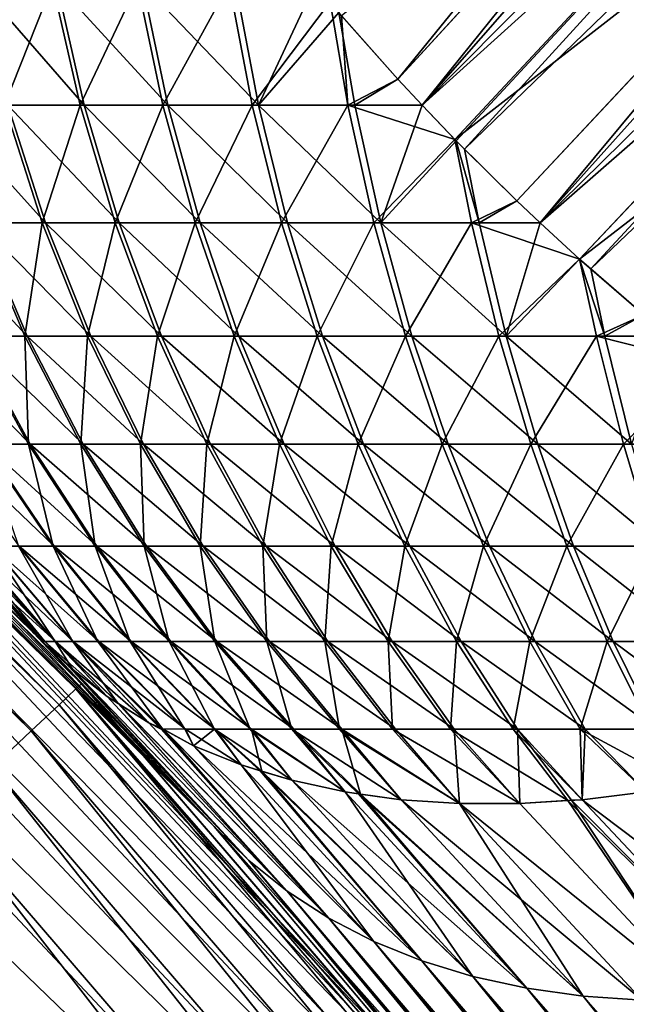
# Model space of a CAD drawing. Extents: x -35 to 35, y -65 to 0.
# Drawn here: x 4.7 to 4.9, y -54.1 to -53.8 of the extents above; entities that cross this region are included whole.
import ezdxf

# ---------------------------------------------------------------- set-up
doc = ezdxf.new("R2010")
doc.units = 0
doc.layers.add('L1', color=7, linetype='CONTINUOUS')

msp = doc.modelspace()

# ---------------------------------------------------------------- linework, layer by layer
at = {"layer": 'L1', "color": 7}
for points in [[(5.161614, -53.41631, -4.319652), (4.847398, -53.80321, -4.682363), (4.827753, -53.78097, -4.686534)], [(5.161614, -53.41631, -4.319652), (5.181388, -53.43956, -4.315441), (4.847398, -53.80321, -4.682363)], [(5.181388, -53.43956, -4.315441), (4.855551, -53.81182, -4.681286), (4.847398, -53.80321, -4.682363)], [(5.181388, -53.43956, -4.315441), (5.20217, -53.46214, -4.312695), (4.855551, -53.81182, -4.681286)], [(5.20217, -53.46214, -4.312695), (4.866864, -53.82378, -4.679791), (4.855551, -53.81182, -4.681286)], [(5.20217, -53.46214, -4.312695), (4.86963, -53.82651, -4.67962), (4.866864, -53.82378, -4.679791)], [(5.223879, -53.48396, -4.311423), (4.86963, -53.82651, -4.67962), (5.20217, -53.46214, -4.312695)], [(5.223879, -53.48396, -4.311423), (4.887051, -53.84376, -4.678545), (4.86963, -53.82651, -4.67962)], [(4.894869, -53.85102, -4.678576), (4.887051, -53.84376, -4.678545), (5.223879, -53.48396, -4.311423)], [(5.223879, -53.48396, -4.311423), (5.246432, -53.50495, -4.311631), (4.894869, -53.85102, -4.678576)], [(5.246432, -53.50495, -4.311631), (4.907893, -53.86311, -4.678628), (4.894869, -53.85102, -4.678576)], [(5.246432, -53.50495, -4.311631), (4.911691, -53.86641, -4.678878), (4.907893, -53.86311, -4.678628)], [(5.269746, -53.52502, -4.313317), (4.911691, -53.86641, -4.678878), (5.246432, -53.50495, -4.311631)], [(5.269746, -53.52502, -4.313317), (4.929325, -53.88174, -4.680042), (4.911691, -53.86641, -4.678878)], [(4.340704, -53.61523, 34.31194), (4.335581, -53.62093, 34.37345), (4.734661, -54.01152, 34.37345)], [(4.740255, -54.00627, 34.31194), (4.54227, -53.80892, 34.25), (4.340704, -53.61523, 34.31194)], [(4.340704, -53.61523, 34.31194), (4.734661, -54.01152, 34.37345), (4.740255, -54.00627, 34.31194)], [(4.335581, -53.62093, 34.37345), (4.327083, -53.6304, 34.43411), (4.725381, -54.02022, 34.43411)], [(4.335581, -53.62093, 34.37345), (4.725381, -54.02022, 34.43411), (4.734661, -54.01152, 34.37345)], [(4.327083, -53.6304, 34.43411), (4.712477, -54.03231, 34.49352), (4.725381, -54.02022, 34.43411)], [(4.828716, -53.78213, 4.686254), (4.847398, -53.80321, 4.682363), (4.971385, -53.66783, 4.552352)], [(4.847398, -53.80321, 4.682363), (4.855551, -53.81182, 4.681286), (4.971385, -53.66783, 4.552352)], [(4.971385, -53.66783, 4.552352), (4.855551, -53.81182, 4.681286), (4.99134, -53.68913, 4.549711)], [(4.855551, -53.81182, 4.681286), (4.866369, -53.82326, 4.679856), (4.99134, -53.68913, 4.549711)], [(4.99134, -53.68913, 4.549711), (4.866369, -53.82326, 4.679856), (5.012088, -53.70979, 4.548454)], [(4.866369, -53.82326, 4.679856), (4.887051, -53.84376, 4.678545), (5.012088, -53.70979, 4.548454)], [(4.887051, -53.84376, 4.678545), (4.894869, -53.85102, 4.678576), (5.012088, -53.70979, 4.548454)], [(5.012088, -53.70979, 4.548454), (4.894869, -53.85102, 4.678576), (5.033559, -53.72975, 4.548584)], [(4.894869, -53.85102, 4.678576), (4.907893, -53.86311, 4.678628), (5.033559, -53.72975, 4.548584)], [(5.033559, -53.72975, 4.548584), (4.907893, -53.86311, 4.678628), (5.055676, -53.74892, 4.550101)], [(5.055676, -53.74892, 4.550101), (4.907893, -53.86311, 4.678628), (4.929325, -53.88174, 4.680042)], [(4.732404, -53.77145, 4.764056), (4.706578, -53.77145, 4.794873), (4.716453, -53.81185, 4.802473)], [(4.707752, -53.77145, -4.793354), (4.733862, -53.77145, -4.762463), (4.743034, -53.81185, -4.770898)], [(4.707752, -53.77145, -4.793354), (4.743034, -53.81185, -4.770898), (4.717596, -53.81185, -4.800993)], [(4.732404, -53.77145, 4.764056), (4.716453, -53.81185, 4.802473), (4.741614, -53.81185, 4.772449)], [(4.760702, -53.77145, 4.735491), (4.732404, -53.77145, 4.764056), (4.741614, -53.81185, 4.772449)], [(4.733862, -53.77145, -4.762463), (4.762463, -53.77145, -4.733862), (4.770898, -53.81185, -4.743034)], [(4.733862, -53.77145, -4.762463), (4.770898, -53.81185, -4.743034), (4.743034, -53.81185, -4.770898)], [(4.760702, -53.77145, 4.735491), (4.741614, -53.81185, 4.772449), (4.769182, -53.81185, 4.744621)], [(4.791274, -53.77145, 4.709375), (4.760702, -53.77145, 4.735491), (4.769182, -53.81185, 4.744621)], [(4.762463, -53.77145, -4.733862), (4.793354, -53.77145, -4.707752), (4.800993, -53.81185, -4.717596)], [(4.762463, -53.77145, -4.733862), (4.800993, -53.81185, -4.717596), (4.770898, -53.81185, -4.743034)], [(4.791274, -53.77145, 4.709375), (4.769182, -53.81185, 4.744621), (4.798966, -53.81185, 4.719178)], [(4.824857, -53.77747, 4.687378), (4.791274, -53.77145, 4.709375), (4.798966, -53.81185, 4.719178)], [(4.793354, -53.77145, -4.707752), (4.819854, -53.77143, -4.688835), (4.800993, -53.81185, -4.717596)], [(4.800993, -53.81185, -4.717596), (4.819854, -53.77143, -4.688835), (4.827753, -53.78097, -4.686534)], [(4.824857, -53.77747, 4.687378), (4.798966, -53.81185, 4.719178), (4.830762, -53.81185, 4.696297)], [(4.830762, -53.81185, 4.696297), (4.828716, -53.78213, 4.686254), (4.824857, -53.77747, 4.687378)], [(4.827753, -53.78097, -4.686534), (4.833109, -53.81185, -4.694762), (4.800993, -53.81185, -4.717596)], [(4.833109, -53.81185, -4.694762), (4.827753, -53.78097, -4.686534), (4.847398, -53.80321, -4.682363)], [(4.830762, -53.81185, 4.696297), (4.847398, -53.80321, 4.682363), (4.828716, -53.78213, 4.686254)], [(4.786313, -54.05214, -5.15449), (4.546479, -53.80462, -34.25), (4.544682, -53.80656, -5.272216)], [(4.928988, -54.21266, -34.25), (4.544687, -53.80645, -34.31194), (4.546479, -53.80462, -34.25)], [(4.786313, -54.05214, -5.15449), (4.928988, -54.21266, -34.25), (4.546479, -53.80462, -34.25)], [(4.855551, -53.81182, 4.681286), (4.847398, -53.80321, 4.682363), (4.830762, -53.81185, 4.696297)], [(4.833109, -53.81185, -4.694762), (4.847398, -53.80321, -4.682363), (4.855551, -53.81182, -4.681286)], [(4.927045, -54.21432, -34.31194), (4.539324, -53.81193, -34.37345), (4.544687, -53.80645, -34.31194)], [(4.54227, -53.80892, 34.25), (4.786313, -54.05214, 5.15449), (4.543041, -53.80813, 5.270854)], [(4.742124, -54.00452, 34.25), (4.786313, -54.05214, 5.15449), (4.54227, -53.80892, 34.25)], [(4.740255, -54.00627, 34.31194), (4.742124, -54.00452, 34.25), (4.54227, -53.80892, 34.25)], [(4.786313, -54.05214, 5.15449), (4.726254, -53.98766, 5.089812), (4.543041, -53.80813, 5.270854)], [(4.726254, -53.98766, 5.089812), (4.715897, -53.97551, 5.066281), (4.543041, -53.80813, 5.270854)], [(4.598531, -53.85615, -5.222037), (4.786313, -54.05214, -5.15449), (4.544682, -53.80656, -5.272216)], [(4.928988, -54.21266, -34.25), (4.927045, -54.21432, -34.31194), (4.544687, -53.80645, -34.31194)], [(4.921231, -54.21932, -34.37345), (4.530427, -53.82102, -34.43411), (4.539324, -53.81193, -34.37345)], [(4.927045, -54.21432, -34.31194), (4.921231, -54.21932, -34.37345), (4.539324, -53.81193, -34.37345)], [(4.694762, -53.81185, -4.833109), (4.717596, -53.81185, -4.800993), (4.730102, -53.85105, -4.810697)], [(4.694762, -53.81185, -4.833109), (4.730102, -53.85105, -4.810697), (4.708035, -53.85105, -4.841733)], [(4.716453, -53.81185, 4.802473), (4.707176, -53.85105, 4.84306), (4.728997, -53.85105, 4.812127)], [(4.741614, -53.81185, 4.772449), (4.716453, -53.81185, 4.802473), (4.728997, -53.85105, 4.812127)], [(4.717596, -53.81185, -4.800993), (4.743034, -53.81185, -4.770898), (4.754685, -53.85105, -4.781613)], [(4.717596, -53.81185, -4.800993), (4.754685, -53.85105, -4.781613), (4.730102, -53.85105, -4.810697)], [(4.741614, -53.81185, 4.772449), (4.728997, -53.85105, 4.812127), (4.753313, -53.85105, 4.783112)], [(4.769182, -53.81185, 4.744621), (4.741614, -53.81185, 4.772449), (4.753313, -53.85105, 4.783112)], [(4.743034, -53.81185, -4.770898), (4.770898, -53.81185, -4.743034), (4.781613, -53.85105, -4.754685)], [(4.743034, -53.81185, -4.770898), (4.781613, -53.85105, -4.754685), (4.754685, -53.85105, -4.781613)], [(4.769182, -53.81185, 4.744621), (4.753313, -53.85105, 4.783112), (4.779954, -53.85105, 4.756218)], [(4.798966, -53.81185, 4.719178), (4.769182, -53.81185, 4.744621), (4.779954, -53.85105, 4.756218)], [(4.770898, -53.81185, -4.743034), (4.800993, -53.81185, -4.717596), (4.810697, -53.85105, -4.730102)], [(4.770898, -53.81185, -4.743034), (4.810697, -53.85105, -4.730102), (4.781613, -53.85105, -4.754685)], [(4.798966, -53.81185, 4.719178), (4.779954, -53.85105, 4.756218), (4.808738, -53.85105, 4.73163)], [(4.830762, -53.81185, 4.696297), (4.798966, -53.81185, 4.719178), (4.808738, -53.85105, 4.73163)], [(4.800993, -53.81185, -4.717596), (4.833109, -53.81185, -4.694762), (4.841733, -53.85105, -4.708035)], [(4.800993, -53.81185, -4.717596), (4.841733, -53.85105, -4.708035), (4.810697, -53.85105, -4.730102)], [(4.830762, -53.81185, 4.696297), (4.808738, -53.85105, 4.73163), (4.839465, -53.85105, 4.709518)], [(4.855551, -53.81182, 4.681286), (4.830762, -53.81185, 4.696297), (4.866369, -53.82326, 4.679856)], [(4.866369, -53.82326, 4.679856), (4.830762, -53.81185, 4.696297), (4.839465, -53.85105, 4.709518)], [(4.833109, -53.81185, -4.694762), (4.855551, -53.81182, -4.681286), (4.841733, -53.85105, -4.708035)], [(4.841733, -53.85105, -4.708035), (4.855551, -53.81182, -4.681286), (4.866864, -53.82378, -4.679791)], [(4.911585, -54.22762, -34.43411), (4.518055, -53.83366, -34.49352), (4.530427, -53.82102, -34.43411)], [(4.921231, -54.21932, -34.37345), (4.911585, -54.22762, -34.43411), (4.530427, -53.82102, -34.43411)], [(4.866369, -53.82326, 4.679856), (4.839465, -53.85105, 4.709518), (4.871923, -53.85105, 4.690035)], [(4.866864, -53.82378, -4.679791), (4.874506, -53.85105, -4.688639), (4.841733, -53.85105, -4.708035)], [(4.871923, -53.85105, 4.690035), (4.887051, -53.84376, 4.678545), (4.866369, -53.82326, 4.679856)], [(4.866864, -53.82378, -4.679791), (4.86963, -53.82651, -4.67962), (4.874506, -53.85105, -4.688639)], [(4.887051, -53.84376, -4.678545), (4.874506, -53.85105, -4.688639), (4.86963, -53.82651, -4.67962)], [(4.898172, -54.23915, -34.49352), (4.502294, -53.84977, -34.55127), (4.518055, -53.83366, -34.49352)], [(4.911585, -54.22762, -34.43411), (4.898172, -54.23915, -34.49352), (4.518055, -53.83366, -34.49352)], [(4.894869, -53.85102, 4.678576), (4.887051, -53.84376, 4.678545), (4.871923, -53.85105, 4.690035)], [(4.894869, -53.85102, -4.678576), (4.874506, -53.85105, -4.688639), (4.887051, -53.84376, -4.678545)], [(4.881085, -54.25384, -34.55127), (4.483252, -53.86923, -34.60696), (4.502294, -53.84977, -34.55127)], [(4.898172, -54.23915, -34.49352), (4.881085, -54.25384, -34.55127), (4.502294, -53.84977, -34.55127)], [(4.688639, -53.85105, -4.874506), (4.708035, -53.85105, -4.841733), (4.724036, -53.88876, -4.852131)], [(4.688639, -53.85105, -4.874506), (4.724036, -53.88876, -4.852131), (4.705453, -53.88876, -4.88353)], [(4.707176, -53.85105, 4.84306), (4.704841, -53.88876, 4.884675), (4.723213, -53.88876, 4.853403)], [(4.728997, -53.85105, 4.812127), (4.707176, -53.85105, 4.84306), (4.723213, -53.88876, 4.853403)], [(4.708035, -53.85105, -4.841733), (4.730102, -53.85105, -4.810697), (4.745178, -53.88876, -4.822395)], [(4.708035, -53.85105, -4.841733), (4.745178, -53.88876, -4.822395), (4.724036, -53.88876, -4.852131)], [(4.728997, -53.85105, 4.812127), (4.723213, -53.88876, 4.853403), (4.744119, -53.88876, 4.823765)], [(4.753313, -53.85105, 4.783112), (4.728997, -53.85105, 4.812127), (4.744119, -53.88876, 4.823765)], [(4.730102, -53.85105, -4.810697), (4.754685, -53.85105, -4.781613), (4.768731, -53.88876, -4.79453)], [(4.730102, -53.85105, -4.810697), (4.768731, -53.88876, -4.79453), (4.745178, -53.88876, -4.822395)], [(4.753313, -53.85105, 4.783112), (4.744119, -53.88876, 4.823765), (4.767416, -53.88876, 4.795967)], [(4.779954, -53.85105, 4.756218), (4.753313, -53.85105, 4.783112), (4.767416, -53.88876, 4.795967)], [(4.754685, -53.85105, -4.781613), (4.781613, -53.85105, -4.754685), (4.79453, -53.88876, -4.768731)], [(4.754685, -53.85105, -4.781613), (4.79453, -53.88876, -4.768731), (4.768731, -53.88876, -4.79453)], [(4.779954, -53.85105, 4.756218), (4.767416, -53.88876, 4.795967), (4.792941, -53.88876, 4.7702)], [(4.808738, -53.85105, 4.73163), (4.779954, -53.85105, 4.756218), (4.792941, -53.88876, 4.7702)], [(4.781613, -53.85105, -4.754685), (4.810697, -53.85105, -4.730102), (4.822395, -53.88876, -4.745178)], [(4.781613, -53.85105, -4.754685), (4.822395, -53.88876, -4.745178), (4.79453, -53.88876, -4.768731)], [(4.808738, -53.85105, 4.73163), (4.792941, -53.88876, 4.7702), (4.820519, -53.88876, 4.746642)], [(4.839465, -53.85105, 4.709518), (4.808738, -53.85105, 4.73163), (4.820519, -53.88876, 4.746642)], [(4.810697, -53.85105, -4.730102), (4.841733, -53.85105, -4.708035), (4.852131, -53.88876, -4.724036)], [(4.810697, -53.85105, -4.730102), (4.852131, -53.88876, -4.724036), (4.822395, -53.88876, -4.745178)], [(4.839465, -53.85105, 4.709518), (4.820519, -53.88876, 4.746642), (4.849958, -53.88876, 4.725458)], [(4.871923, -53.85105, 4.690035), (4.839465, -53.85105, 4.709518), (4.849958, -53.88876, 4.725458)], [(4.841733, -53.85105, -4.708035), (4.874506, -53.85105, -4.688639), (4.88353, -53.88876, -4.705453)], [(4.841733, -53.85105, -4.708035), (4.88353, -53.88876, -4.705453), (4.852131, -53.88876, -4.724036)], [(4.871923, -53.85105, 4.690035), (4.849958, -53.88876, 4.725458), (4.881056, -53.88876, 4.706791)], [(4.894869, -53.85102, 4.678576), (4.871923, -53.85105, 4.690035), (4.907893, -53.86311, 4.678628)], [(4.907893, -53.86311, 4.678628), (4.871923, -53.85105, 4.690035), (4.881056, -53.88876, 4.706791)], [(4.894869, -53.85102, -4.678576), (4.88353, -53.88876, -4.705453), (4.874506, -53.85105, -4.688639)], [(4.907893, -53.86311, -4.678628), (4.88353, -53.88876, -4.705453), (4.894869, -53.85102, -4.678576)], [(4.598531, -53.85615, -5.222037), (4.726254, -53.98766, -5.089812), (4.786313, -54.05214, -5.15449)], [(4.715897, -53.97551, -5.066281), (4.726254, -53.98766, -5.089812), (4.598531, -53.85615, -5.222037)], [(4.907893, -53.86311, 4.678628), (4.881056, -53.88876, 4.706791), (4.913596, -53.88876, 4.690773)], [(4.907893, -53.86311, -4.678628), (4.916371, -53.88876, -4.689559), (4.88353, -53.88876, -4.705453)], [(4.907893, -53.86311, 4.678628), (4.913596, -53.88876, 4.690773), (4.929325, -53.88174, 4.680042)], [(4.907893, -53.86311, -4.678628), (4.911691, -53.86641, -4.678878), (4.916371, -53.88876, -4.689559)], [(4.929325, -53.88174, -4.680042), (4.916371, -53.88876, -4.689559), (4.911691, -53.86641, -4.678878)], [(4.860441, -54.27159, -34.60696), (4.461057, -53.8919, -34.66021), (4.483252, -53.86923, -34.60696)], [(4.881085, -54.25384, -34.55127), (4.860441, -54.27159, -34.60696), (4.483252, -53.86923, -34.60696)], [(4.929325, -53.88174, 4.680042), (4.913596, -53.88876, 4.690773), (4.937922, -53.88874, 4.681115)], [(4.937922, -53.88874, -4.681115), (4.916371, -53.88876, -4.689559), (4.929325, -53.88174, -4.680042)], [(4.689559, -53.88876, -4.916371), (4.705453, -53.88876, -4.88353), (4.725015, -53.92474, -4.894028)], [(4.689559, -53.88876, -4.916371), (4.725015, -53.92474, -4.894028), (4.70993, -53.92474, -4.925198)], [(4.704841, -53.88876, 4.884675), (4.709523, -53.92474, 4.926141), (4.724434, -53.92474, 4.895115)], [(4.723213, -53.88876, 4.853403), (4.704841, -53.88876, 4.884675), (4.724434, -53.92474, 4.895115)], [(4.705453, -53.88876, -4.88353), (4.724036, -53.88876, -4.852131), (4.742652, -53.92474, -4.864228)], [(4.705453, -53.88876, -4.88353), (4.742652, -53.92474, -4.864228), (4.725015, -53.92474, -4.894028)], [(4.723213, -53.88876, 4.853403), (4.724434, -53.92474, 4.895115), (4.741871, -53.92474, 4.865434)], [(4.744119, -53.88876, 4.823765), (4.723213, -53.88876, 4.853403), (4.741871, -53.92474, 4.865434)], [(4.724036, -53.88876, -4.852131), (4.745178, -53.88876, -4.822395), (4.762718, -53.92474, -4.836005)], [(4.724036, -53.88876, -4.852131), (4.762718, -53.92474, -4.836005), (4.742652, -53.92474, -4.864228)], [(4.744119, -53.88876, 4.823765), (4.741871, -53.92474, 4.865434), (4.761714, -53.92474, 4.837305)], [(4.767416, -53.88876, 4.795967), (4.744119, -53.88876, 4.823765), (4.761714, -53.92474, 4.837305)], [(4.745178, -53.88876, -4.822395), (4.768731, -53.88876, -4.79453), (4.785073, -53.92474, -4.809558)], [(4.745178, -53.88876, -4.822395), (4.785073, -53.92474, -4.809558), (4.762718, -53.92474, -4.836005)], [(4.767416, -53.88876, 4.795967), (4.761714, -53.92474, 4.837305), (4.783824, -53.92474, 4.810922)], [(4.792941, -53.88876, 4.7702), (4.767416, -53.88876, 4.795967), (4.783824, -53.92474, 4.810922)], [(4.768731, -53.88876, -4.79453), (4.79453, -53.88876, -4.768731), (4.809558, -53.92474, -4.785073)], [(4.768731, -53.88876, -4.79453), (4.809558, -53.92474, -4.785073), (4.785073, -53.92474, -4.809558)], [(4.792941, -53.88876, 4.7702), (4.783824, -53.92474, 4.810922), (4.808051, -53.92474, 4.786466)], [(4.820519, -53.88876, 4.746642), (4.792941, -53.88876, 4.7702), (4.808051, -53.92474, 4.786466)], [(4.79453, -53.88876, -4.768731), (4.822395, -53.88876, -4.745178), (4.836005, -53.92474, -4.762718)], [(4.79453, -53.88876, -4.768731), (4.836005, -53.92474, -4.762718), (4.809558, -53.92474, -4.785073)], [(4.820519, -53.88876, 4.746642), (4.808051, -53.92474, 4.786466), (4.834224, -53.92474, 4.764108)], [(4.849958, -53.88876, 4.725458), (4.820519, -53.88876, 4.746642), (4.834224, -53.92474, 4.764108)], [(4.822395, -53.88876, -4.745178), (4.852131, -53.88876, -4.724036), (4.864228, -53.92474, -4.742652)], [(4.822395, -53.88876, -4.745178), (4.864228, -53.92474, -4.742652), (4.836005, -53.92474, -4.762718)], [(4.849958, -53.88876, 4.725458), (4.834224, -53.92474, 4.764108), (4.862165, -53.92474, 4.744001)], [(4.881056, -53.88876, 4.706791), (4.849958, -53.88876, 4.725458), (4.862165, -53.92474, 4.744001)], [(4.852131, -53.88876, -4.724036), (4.88353, -53.88876, -4.705453), (4.894028, -53.92474, -4.725015)], [(4.852131, -53.88876, -4.724036), (4.894028, -53.92474, -4.725015), (4.864228, -53.92474, -4.742652)], [(4.881056, -53.88876, 4.706791), (4.862165, -53.92474, 4.744001), (4.89168, -53.92474, 4.726285)], [(4.913596, -53.88876, 4.690773), (4.881056, -53.88876, 4.706791), (4.89168, -53.92474, 4.726285)], [(4.88353, -53.88876, -4.705453), (4.916371, -53.88876, -4.689559), (4.925198, -53.92474, -4.70993)], [(4.88353, -53.88876, -4.705453), (4.925198, -53.92474, -4.70993), (4.894028, -53.92474, -4.725015)], [(4.913596, -53.88876, 4.690773), (4.89168, -53.92474, 4.726285), (4.922564, -53.92474, 4.711082)], [(4.937922, -53.88874, 4.681115), (4.913596, -53.88876, 4.690773), (4.949046, -53.89779, 4.682503)], [(4.949046, -53.89779, 4.682503), (4.913596, -53.88876, 4.690773), (4.922564, -53.92474, 4.711082)], [(4.937922, -53.88874, -4.681115), (4.925198, -53.92474, -4.70993), (4.916371, -53.88876, -4.689559)], [(4.83638, -54.29227, -34.66021), (4.435863, -53.91765, -34.71066), (4.461057, -53.8919, -34.66021)], [(4.860441, -54.27159, -34.60696), (4.83638, -54.29227, -34.66021), (4.461057, -53.8919, -34.66021)], [(4.949046, -53.89779, 4.682503), (4.922564, -53.92474, 4.711082), (4.954605, -53.92474, 4.698497)], [(4.809066, -54.31575, -34.71066), (4.407842, -53.94628, -34.75796), (4.435863, -53.91765, -34.71066)], [(4.83638, -54.29227, -34.66021), (4.809066, -54.31575, -34.71066), (4.435863, -53.91765, -34.71066)], [(4.697502, -53.92474, -4.95752), (4.70993, -53.92474, -4.925198), (4.733016, -53.95871, -4.935202)], [(4.697502, -53.92474, -4.95752), (4.733016, -53.95871, -4.935202), (4.721344, -53.95871, -4.96556)], [(4.709523, -53.92474, 4.926141), (4.721098, -53.95871, 4.966291), (4.732633, -53.95871, 4.936088)], [(4.724434, -53.92474, 4.895115), (4.709523, -53.92474, 4.926141), (4.732633, -53.95871, 4.936088)], [(4.70993, -53.92474, -4.925198), (4.725015, -53.92474, -4.894028), (4.747184, -53.95871, -4.905927)], [(4.70993, -53.92474, -4.925198), (4.747184, -53.95871, -4.905927), (4.733016, -53.95871, -4.935202)], [(4.724434, -53.92474, 4.895115), (4.732633, -53.95871, 4.936088), (4.746639, -53.95871, 4.906947)], [(4.741871, -53.92474, 4.865434), (4.724434, -53.92474, 4.895115), (4.746639, -53.95871, 4.906947)], [(4.725015, -53.92474, -4.894028), (4.742652, -53.92474, -4.864228), (4.76375, -53.95871, -4.877937)], [(4.725015, -53.92474, -4.894028), (4.76375, -53.95871, -4.877937), (4.747184, -53.95871, -4.905927)], [(4.741871, -53.92474, 4.865434), (4.746639, -53.95871, 4.906947), (4.763016, -53.95871, 4.87907)], [(4.761714, -53.92474, 4.837305), (4.741871, -53.92474, 4.865434), (4.763016, -53.95871, 4.87907)], [(4.742652, -53.92474, -4.864228), (4.762718, -53.92474, -4.836005), (4.782596, -53.95871, -4.85143)], [(4.742652, -53.92474, -4.864228), (4.782596, -53.95871, -4.85143), (4.76375, -53.95871, -4.877937)], [(4.761714, -53.92474, 4.837305), (4.763016, -53.95871, 4.87907), (4.781653, -53.95871, 4.852651)], [(4.783824, -53.92474, 4.810922), (4.761714, -53.92474, 4.837305), (4.781653, -53.95871, 4.852651)], [(4.762718, -53.92474, -4.836005), (4.785073, -53.92474, -4.809558), (4.803592, -53.95871, -4.82659)], [(4.762718, -53.92474, -4.836005), (4.803592, -53.95871, -4.82659), (4.782596, -53.95871, -4.85143)], [(4.783824, -53.92474, 4.810922), (4.781653, -53.95871, 4.852651), (4.80242, -53.95871, 4.827871)], [(4.808051, -53.92474, 4.786466), (4.783824, -53.92474, 4.810922), (4.80242, -53.95871, 4.827871)], [(4.785073, -53.92474, -4.809558), (4.809558, -53.92474, -4.785073), (4.82659, -53.95871, -4.803592)], [(4.785073, -53.92474, -4.809558), (4.82659, -53.95871, -4.803592), (4.803592, -53.95871, -4.82659)], [(4.808051, -53.92474, 4.786466), (4.80242, -53.95871, 4.827871), (4.825173, -53.95871, 4.804901)], [(4.834224, -53.92474, 4.764108), (4.808051, -53.92474, 4.786466), (4.825173, -53.95871, 4.804901)], [(4.809558, -53.92474, -4.785073), (4.836005, -53.92474, -4.762718), (4.85143, -53.95871, -4.782596)], [(4.809558, -53.92474, -4.785073), (4.85143, -53.95871, -4.782596), (4.82659, -53.95871, -4.803592)], [(4.834224, -53.92474, 4.764108), (4.825173, -53.95871, 4.804901), (4.849757, -53.95871, 4.783901)], [(4.862165, -53.92474, 4.744001), (4.834224, -53.92474, 4.764108), (4.849757, -53.95871, 4.783901)], [(4.836005, -53.92474, -4.762718), (4.864228, -53.92474, -4.742652), (4.877937, -53.95871, -4.76375)], [(4.836005, -53.92474, -4.762718), (4.877937, -53.95871, -4.76375), (4.85143, -53.95871, -4.782596)], [(4.862165, -53.92474, 4.744001), (4.849757, -53.95871, 4.783901), (4.876, -53.95871, 4.765016)], [(4.89168, -53.92474, 4.726285), (4.862165, -53.92474, 4.744001), (4.876, -53.95871, 4.765016)], [(4.864228, -53.92474, -4.742652), (4.894028, -53.92474, -4.725015), (4.905927, -53.95871, -4.747184)], [(4.864228, -53.92474, -4.742652), (4.905927, -53.95871, -4.747184), (4.877937, -53.95871, -4.76375)], [(4.89168, -53.92474, 4.726285), (4.876, -53.95871, 4.765016), (4.903721, -53.95871, 4.748377)], [(4.922564, -53.92474, 4.711082), (4.89168, -53.92474, 4.726285), (4.903721, -53.95871, 4.748377)], [(4.894028, -53.92474, -4.725015), (4.925198, -53.92474, -4.70993), (4.935202, -53.95871, -4.733016)], [(4.894028, -53.92474, -4.725015), (4.935202, -53.95871, -4.733016), (4.905927, -53.95871, -4.747184)], [(4.922564, -53.92474, 4.711082), (4.903721, -53.95871, 4.748377), (4.932728, -53.95871, 4.734098)], [(4.954605, -53.92474, 4.698497), (4.922564, -53.92474, 4.711082), (4.932728, -53.95871, 4.734098)], [(4.778686, -54.34187, -34.75796), (4.377183, -53.9776, -34.80179), (4.407842, -53.94628, -34.75796)], [(4.809066, -54.31575, -34.71066), (4.778686, -54.34187, -34.75796), (4.407842, -53.94628, -34.75796)], [(4.733332, -53.99043, 5.033412), (4.705735, -53.95871, 5.029046), (4.704753, -53.9587, 5.036947)], [(4.733332, -53.99043, 5.033412), (4.704753, -53.9587, 5.036947), (4.706748, -53.96229, 5.042826)], [(4.712111, -53.95871, 4.997349), (4.705735, -53.95871, 5.029046), (4.733332, -53.99043, 5.033412)], [(4.733388, -53.99043, -5.033058), (4.706748, -53.96229, -5.042826), (4.705796, -53.95871, -5.028664)], [(4.733388, -53.99043, -5.033058), (4.705796, -53.95871, -5.028664), (4.739378, -53.99043, -5.003471)], [(4.739378, -53.99043, -5.003471), (4.705796, -53.95871, -5.028664), (4.712249, -53.95871, -4.996787)], [(4.733332, -53.99043, 5.033412), (4.73925, -53.99043, 5.003992), (4.712111, -53.95871, 4.997349)], [(4.712111, -53.95871, 4.997349), (4.73925, -53.99043, 5.003992), (4.721098, -53.95871, 4.966291)], [(4.739378, -53.99043, -5.003471), (4.712249, -53.95871, -4.996787), (4.747819, -53.99043, -4.974488)], [(4.747819, -53.99043, -4.974488), (4.712249, -53.95871, -4.996787), (4.721344, -53.95871, -4.96556)], [(4.73925, -53.99043, 5.003992), (4.747591, -53.99043, 4.975167), (4.721098, -53.95871, 4.966291)], [(4.732633, -53.95871, 4.936088), (4.721098, -53.95871, 4.966291), (4.747591, -53.99043, 4.975167)], [(4.721344, -53.95871, -4.96556), (4.733016, -53.95871, -4.935202), (4.758652, -53.99043, -4.946311)], [(4.721344, -53.95871, -4.96556), (4.758652, -53.99043, -4.946311), (4.747819, -53.99043, -4.974488)], [(4.732633, -53.95871, 4.936088), (4.747591, -53.99043, 4.975167), (4.758297, -53.99043, 4.947133)], [(4.746639, -53.95871, 4.906947), (4.732633, -53.95871, 4.936088), (4.758297, -53.99043, 4.947133)], [(4.733016, -53.95871, -4.935202), (4.747184, -53.95871, -4.905927), (4.771803, -53.99043, -4.919139)], [(4.733016, -53.95871, -4.935202), (4.771803, -53.99043, -4.919139), (4.758652, -53.99043, -4.946311)], [(4.746639, -53.95871, 4.906947), (4.758297, -53.99043, 4.947133), (4.771296, -53.99043, 4.920086)], [(4.763016, -53.95871, 4.87907), (4.746639, -53.95871, 4.906947), (4.771296, -53.99043, 4.920086)], [(4.747184, -53.95871, -4.905927), (4.76375, -53.95871, -4.877937), (4.787178, -53.99043, -4.89316)], [(4.747184, -53.95871, -4.905927), (4.787178, -53.99043, -4.89316), (4.771803, -53.99043, -4.919139)], [(4.763016, -53.95871, 4.87907), (4.771296, -53.99043, 4.920086), (4.786497, -53.99043, 4.894212)], [(4.781653, -53.95871, 4.852651), (4.763016, -53.95871, 4.87907), (4.786497, -53.99043, 4.894212)], [(4.76375, -53.95871, -4.877937), (4.782596, -53.95871, -4.85143), (4.80467, -53.99043, -4.868558)], [(4.76375, -53.95871, -4.877937), (4.80467, -53.99043, -4.868558), (4.787178, -53.99043, -4.89316)], [(4.781653, -53.95871, 4.852651), (4.786497, -53.99043, 4.894212), (4.803794, -53.99043, 4.869691)], [(4.80242, -53.95871, 4.827871), (4.781653, -53.95871, 4.852651), (4.803794, -53.99043, 4.869691)], [(4.782596, -53.95871, -4.85143), (4.803592, -53.95871, -4.82659), (4.824157, -53.99043, -4.845503)], [(4.782596, -53.95871, -4.85143), (4.824157, -53.99043, -4.845503), (4.80467, -53.99043, -4.868558)], [(4.80242, -53.95871, 4.827871), (4.803794, -53.99043, 4.869691), (4.82307, -53.99043, 4.846692)], [(4.825173, -53.95871, 4.804901), (4.80242, -53.95871, 4.827871), (4.82307, -53.99043, 4.846692)], [(4.803592, -53.95871, -4.82659), (4.82659, -53.95871, -4.803592), (4.845503, -53.99043, -4.824157)], [(4.803592, -53.95871, -4.82659), (4.845503, -53.99043, -4.824157), (4.824157, -53.99043, -4.845503)], [(4.825173, -53.95871, 4.804901), (4.82307, -53.99043, 4.846692), (4.844188, -53.99043, 4.825373)], [(4.849757, -53.95871, 4.783901), (4.825173, -53.95871, 4.804901), (4.844188, -53.99043, 4.825373)], [(4.82659, -53.95871, -4.803592), (4.85143, -53.95871, -4.782596), (4.868558, -53.99043, -4.80467)], [(4.82659, -53.95871, -4.803592), (4.868558, -53.99043, -4.80467), (4.845503, -53.99043, -4.824157)], [(4.849757, -53.95871, 4.783901), (4.844188, -53.99043, 4.825373), (4.867005, -53.99043, 4.805882)], [(4.876, -53.95871, 4.765016), (4.849757, -53.95871, 4.783901), (4.867005, -53.99043, 4.805882)], [(4.85143, -53.95871, -4.782596), (4.877937, -53.95871, -4.76375), (4.89316, -53.99043, -4.787178)], [(4.85143, -53.95871, -4.782596), (4.89316, -53.99043, -4.787178), (4.868558, -53.99043, -4.80467)], [(4.876, -53.95871, 4.765016), (4.867005, -53.99043, 4.805882), (4.891363, -53.99043, 4.788354)], [(4.903721, -53.95871, 4.748377), (4.876, -53.95871, 4.765016), (4.891363, -53.99043, 4.788354)], [(4.877937, -53.95871, -4.76375), (4.905927, -53.95871, -4.747184), (4.919139, -53.99043, -4.771803)], [(4.877937, -53.95871, -4.76375), (4.919139, -53.99043, -4.771803), (4.89316, -53.99043, -4.787178)], [(4.903721, -53.95871, 4.748377), (4.891363, -53.99043, 4.788354), (4.917092, -53.99043, 4.77291)], [(4.932728, -53.95871, 4.734098), (4.903721, -53.95871, 4.748377), (4.917092, -53.99043, 4.77291)], [(4.905927, -53.95871, -4.747184), (4.935202, -53.95871, -4.733016), (4.946311, -53.99043, -4.758652)], [(4.905927, -53.95871, -4.747184), (4.946311, -53.99043, -4.758652), (4.919139, -53.99043, -4.771803)], [(4.932728, -53.95871, 4.734098), (4.917092, -53.99043, 4.77291), (4.944015, -53.99043, 4.759657)], [(4.729879, -53.99043, 5.06322), (4.733332, -53.99043, 5.033412), (4.706748, -53.96229, 5.042826)], [(4.729879, -53.99043, 5.06322), (4.706748, -53.96229, 5.042826), (4.714226, -53.97309, 5.061998)], [(4.71415, -53.97298, -5.061802), (4.706748, -53.96229, -5.042826), (4.733388, -53.99043, -5.033058)], [(4.715897, -53.97551, -5.066281), (4.71415, -53.97298, -5.061802), (4.729892, -53.99043, -5.063042)], [(4.729892, -53.99043, -5.063042), (4.71415, -53.97298, -5.061802), (4.733388, -53.99043, -5.033058)], [(4.729879, -53.99043, 5.06322), (4.714226, -53.97309, 5.061998), (4.715897, -53.97551, 5.066281)], [(4.729144, -53.99042, 5.083989), (4.729879, -53.99043, 5.06322), (4.715897, -53.97551, 5.066281)], [(4.729144, -53.99042, 5.083989), (4.715897, -53.97551, 5.066281), (4.726254, -53.98766, 5.089812)], [(4.726254, -53.98766, -5.089812), (4.715897, -53.97551, -5.066281), (4.729892, -53.99043, -5.063042)], [(4.745448, -54.37044, -34.80179), (4.344097, -54.01141, -34.84185), (4.377183, -53.9776, -34.80179)], [(4.778686, -54.34187, -34.75796), (4.745448, -54.37044, -34.80179), (4.377183, -53.9776, -34.80179)], [(4.726254, -53.98766, 5.089812), (4.786313, -54.05214, 5.15449), (4.729144, -53.99042, 5.083989)], [(4.726254, -53.98766, -5.089812), (4.729144, -53.99042, -5.083989), (4.786313, -54.05214, -5.15449)], [(4.729892, -53.99043, -5.063042), (4.729144, -53.99042, -5.083989), (4.726254, -53.98766, -5.089812)], [(4.729144, -53.99042, 5.083989), (4.786313, -54.05214, 5.15449), (4.797847, -54.06346, 5.130631)], [(4.729144, -53.99042, 5.083989), (4.797847, -54.06346, 5.130631), (4.737879, -53.99879, 5.066393)], [(4.729144, -53.99042, -5.083989), (4.737879, -53.99879, -5.066393), (4.797847, -54.06346, -5.130631)], [(4.786313, -54.05214, -5.15449), (4.729144, -53.99042, -5.083989), (4.797847, -54.06346, -5.130631)], [(4.737879, -53.99879, 5.066393), (4.729879, -53.99043, 5.06322), (4.729144, -53.99042, 5.083989)], [(4.729892, -53.99043, -5.063042), (4.737879, -53.99879, -5.066393), (4.729144, -53.99042, -5.083989)], [(4.737879, -53.99879, 5.066393), (4.739211, -53.99983, 5.063956), (4.729879, -53.99043, 5.06322)], [(4.739211, -53.99983, 5.063956), (4.733332, -53.99043, 5.033412), (4.729879, -53.99043, 5.06322)], [(4.75064, -54.00878, -5.04305), (4.739302, -53.9999, -5.06379), (4.729892, -53.99043, -5.063042)], [(4.739302, -53.9999, -5.06379), (4.737879, -53.99879, -5.066393), (4.729892, -53.99043, -5.063042)], [(4.729892, -53.99043, -5.063042), (4.733388, -53.99043, -5.033058), (4.75064, -54.00878, -5.04305)], [(4.739211, -53.99983, 5.063956), (4.75064, -54.00878, 5.04305), (4.733332, -53.99043, 5.033412)], [(4.75064, -54.00878, 5.04305), (4.754358, -54.01115, 5.036829), (4.733332, -53.99043, 5.033412)], [(4.733332, -53.99043, 5.033412), (4.754358, -54.01115, 5.036829), (4.73925, -53.99043, 5.003992)], [(4.754542, -54.01126, -5.036519), (4.733388, -53.99043, -5.033058), (4.764497, -54.0176, -5.019858)], [(4.764497, -54.0176, -5.019858), (4.733388, -53.99043, -5.033058), (4.739378, -53.99043, -5.003471)], [(4.75064, -54.00878, -5.04305), (4.733388, -53.99043, -5.033058), (4.754542, -54.01126, -5.036519)], [(4.769078, -54.01956, 5.011353), (4.747591, -53.99043, 4.975167), (4.73925, -53.99043, 5.003992)], [(4.769078, -54.01956, 5.011353), (4.73925, -53.99043, 5.003992), (4.764497, -54.0176, 5.019858)], [(4.764497, -54.0176, 5.019858), (4.73925, -53.99043, 5.003992), (4.754358, -54.01115, 5.036829)], [(4.764497, -54.0176, -5.019858), (4.739378, -53.99043, -5.003471), (4.768581, -54.01968, -5.013566)], [(4.769207, -54.01956, -5.01088), (4.768581, -54.01968, -5.013566), (4.739378, -53.99043, -5.003471)], [(4.769207, -54.01956, -5.01088), (4.739378, -53.99043, -5.003471), (4.776739, -54.01968, -4.98424)], [(4.776739, -54.01968, -4.98424), (4.739378, -53.99043, -5.003471), (4.747819, -53.99043, -4.974488)], [(4.77653, -54.01968, 4.984861), (4.747591, -53.99043, 4.975167), (4.769078, -54.01956, 5.011353)], [(4.758297, -53.99043, 4.947133), (4.747591, -53.99043, 4.975167), (4.77653, -54.01968, 4.984861)], [(4.747819, -53.99043, -4.974488), (4.758652, -53.99043, -4.946311), (4.786656, -54.01968, -4.958446)], [(4.747819, -53.99043, -4.974488), (4.786656, -54.01968, -4.958446), (4.776739, -54.01968, -4.98424)], [(4.758297, -53.99043, 4.947133), (4.77653, -54.01968, 4.984861), (4.786331, -54.01968, 4.959199)], [(4.771296, -53.99043, 4.920086), (4.758297, -53.99043, 4.947133), (4.786331, -54.01968, 4.959199)], [(4.758652, -53.99043, -4.946311), (4.771803, -53.99043, -4.919139), (4.798695, -54.01968, -4.933571)], [(4.758652, -53.99043, -4.946311), (4.798695, -54.01968, -4.933571), (4.786656, -54.01968, -4.958446)], [(4.771296, -53.99043, 4.920086), (4.786331, -54.01968, 4.959199), (4.798231, -54.01968, 4.934439)], [(4.786497, -53.99043, 4.894212), (4.771296, -53.99043, 4.920086), (4.798231, -54.01968, 4.934439)], [(4.771803, -53.99043, -4.919139), (4.787178, -53.99043, -4.89316), (4.81277, -54.01968, -4.90979)], [(4.771803, -53.99043, -4.919139), (4.81277, -54.01968, -4.90979), (4.798695, -54.01968, -4.933571)], [(4.786497, -53.99043, 4.894212), (4.798231, -54.01968, 4.934439), (4.812146, -54.01968, 4.910753)], [(4.803794, -53.99043, 4.869691), (4.786497, -53.99043, 4.894212), (4.812146, -54.01968, 4.910753)], [(4.787178, -53.99043, -4.89316), (4.80467, -53.99043, -4.868558), (4.828783, -54.01968, -4.887268)], [(4.787178, -53.99043, -4.89316), (4.828783, -54.01968, -4.887268), (4.81277, -54.01968, -4.90979)], [(4.803794, -53.99043, 4.869691), (4.812146, -54.01968, 4.910753), (4.827981, -54.01968, 4.888305)], [(4.82307, -53.99043, 4.846692), (4.803794, -53.99043, 4.869691), (4.827981, -54.01968, 4.888305)], [(4.80467, -53.99043, -4.868558), (4.824157, -53.99043, -4.845503), (4.846622, -54.01968, -4.866162)], [(4.80467, -53.99043, -4.868558), (4.846622, -54.01968, -4.866162), (4.828783, -54.01968, -4.887268)], [(4.82307, -53.99043, 4.846692), (4.827981, -54.01968, 4.888305), (4.845626, -54.01968, 4.867251)], [(4.844188, -53.99043, 4.825373), (4.82307, -53.99043, 4.846692), (4.845626, -54.01968, 4.867251)], [(4.824157, -53.99043, -4.845503), (4.845503, -53.99043, -4.824157), (4.866162, -54.01968, -4.846622)], [(4.824157, -53.99043, -4.845503), (4.866162, -54.01968, -4.846622), (4.846622, -54.01968, -4.866162)], [(4.867005, -53.99043, 4.805882), (4.844188, -53.99043, 4.825373), (4.864959, -54.01968, 4.847734)], [(4.844188, -53.99043, 4.825373), (4.845626, -54.01968, 4.867251), (4.864959, -54.01968, 4.847734)], [(4.845503, -53.99043, -4.824157), (4.868558, -53.99043, -4.80467), (4.887268, -54.01968, -4.828783)], [(4.845503, -53.99043, -4.824157), (4.887268, -54.01968, -4.828783), (4.866162, -54.01968, -4.846622)], [(4.867005, -53.99043, 4.805882), (4.864959, -54.01968, 4.847734), (4.885846, -54.01968, 4.829891)], [(4.891363, -53.99043, 4.788354), (4.867005, -53.99043, 4.805882), (4.885846, -54.01968, 4.829891)], [(4.868558, -53.99043, -4.80467), (4.89316, -53.99043, -4.787178), (4.90979, -54.01968, -4.81277)], [(4.868558, -53.99043, -4.80467), (4.90979, -54.01968, -4.81277), (4.887268, -54.01968, -4.828783)], [(4.891363, -53.99043, 4.788354), (4.885846, -54.01968, 4.829891), (4.908144, -54.01968, 4.813846)], [(4.917092, -53.99043, 4.77291), (4.891363, -53.99043, 4.788354), (4.908144, -54.01968, 4.813846)], [(4.89316, -53.99043, -4.787178), (4.919139, -53.99043, -4.771803), (4.933571, -54.01968, -4.798695)], [(4.89316, -53.99043, -4.787178), (4.933571, -54.01968, -4.798695), (4.90979, -54.01968, -4.81277)], [(4.917092, -53.99043, 4.77291), (4.908144, -54.01968, 4.813846), (4.931698, -54.01968, 4.799708)], [(4.944015, -53.99043, 4.759657), (4.917092, -53.99043, 4.77291), (4.931698, -54.01968, 4.799708)], [(4.919139, -53.99043, -4.771803), (4.946311, -53.99043, -4.758652), (4.958446, -54.01968, -4.786656)], [(4.919139, -53.99043, -4.771803), (4.958446, -54.01968, -4.786656), (4.933571, -54.01968, -4.798695)], [(4.797847, -54.06346, 5.130631), (4.739211, -53.99983, 5.063956), (4.737879, -53.99879, 5.066393)], [(4.737879, -53.99879, -5.066393), (4.739302, -53.9999, -5.06379), (4.797847, -54.06346, -5.130631)], [(4.810566, -54.07362, 5.106851), (4.75064, -54.00878, 5.04305), (4.739211, -53.99983, 5.063956)], [(4.797847, -54.06346, 5.130631), (4.810566, -54.07362, 5.106851), (4.739211, -53.99983, 5.063956)], [(4.739302, -53.9999, -5.06379), (4.75064, -54.00878, -5.04305), (4.810566, -54.07362, -5.106851)], [(4.797847, -54.06346, -5.130631), (4.739302, -53.9999, -5.06379), (4.810566, -54.07362, -5.106851)], [(4.924424, -54.21658, 34.25), (4.742124, -54.00452, 34.25), (4.740255, -54.00627, 34.31194)], [(4.924424, -54.21658, 34.25), (4.924541, -54.21641, 5.303352), (4.742124, -54.00452, 34.25)], [(4.742124, -54.00452, 34.25), (4.924541, -54.21641, 5.303352), (4.786313, -54.05214, 5.15449)], [(4.740255, -54.00627, 34.31194), (4.734661, -54.01152, 34.37345), (5.098687, -54.43496, 34.37345)], [(5.104712, -54.43022, 34.31194), (4.924424, -54.21658, 34.25), (4.740255, -54.00627, 34.31194)], [(4.740255, -54.00627, 34.31194), (5.098687, -54.43496, 34.37345), (5.104712, -54.43022, 34.31194)], [(4.810566, -54.07362, 5.106851), (4.754358, -54.01115, 5.036829), (4.75064, -54.00878, 5.04305)], [(4.75064, -54.00878, -5.04305), (4.754542, -54.01126, -5.036519), (4.810566, -54.07362, -5.106851)], [(4.745448, -54.37044, -34.80179), (4.709579, -54.40128, -34.84185), (4.344097, -54.01141, -34.84185)], [(4.734661, -54.01152, 34.37345), (4.725381, -54.02022, 34.43411), (5.088693, -54.44283, 34.43411)], [(4.734661, -54.01152, 34.37345), (5.088693, -54.44283, 34.43411), (5.098687, -54.43496, 34.37345)], [(4.824427, -54.08259, 5.083228), (4.764497, -54.0176, 5.019858), (4.754358, -54.01115, 5.036829)], [(4.810566, -54.07362, 5.106851), (4.824427, -54.08259, 5.083228), (4.754358, -54.01115, 5.036829)], [(4.754542, -54.01126, -5.036519), (4.764497, -54.0176, -5.019858), (4.824427, -54.08259, -5.083228)], [(4.810566, -54.07362, -5.106851), (4.754542, -54.01126, -5.036519), (4.824427, -54.08259, -5.083228)], [(4.768581, -54.01968, 5.013566), (4.764497, -54.0176, 5.019858), (4.824427, -54.08259, 5.083228)], [(4.824427, -54.08259, -5.083228), (4.764497, -54.0176, -5.019858), (4.768581, -54.01968, -5.013566)], [(4.764497, -54.0176, 5.019858), (4.768581, -54.01968, 5.013566), (4.769078, -54.01956, 5.011353)], [(4.725381, -54.02022, 34.43411), (4.712477, -54.03231, 34.49352), (5.074798, -54.45378, 34.49352)], [(4.725381, -54.02022, 34.43411), (5.074798, -54.45378, 34.49352), (5.088693, -54.44283, 34.43411)], [(4.824427, -54.08259, 5.083228), (4.769078, -54.01956, 5.011353), (4.768581, -54.01968, 5.013566)], [(4.768581, -54.01968, -5.013566), (4.769207, -54.01956, -5.01088), (4.824427, -54.08259, -5.083228)], [(4.839385, -54.09034, 5.059843), (4.779405, -54.0252, 4.996891), (4.769078, -54.01956, 5.011353)], [(4.824427, -54.08259, 5.083228), (4.839385, -54.09034, 5.059843), (4.769078, -54.01956, 5.011353)], [(4.769078, -54.01956, 5.011353), (4.779405, -54.0252, 4.996891), (4.77653, -54.01968, 4.984861)], [(4.769207, -54.01956, -5.01088), (4.779405, -54.0252, -4.996891), (4.839385, -54.09034, -5.059843)], [(4.824427, -54.08259, -5.083228), (4.769207, -54.01956, -5.01088), (4.839385, -54.09034, -5.059843)], [(4.769207, -54.01956, -5.01088), (4.776739, -54.01968, -4.98424), (4.779405, -54.0252, -4.996891)], [(4.786331, -54.01968, 4.959199), (4.77653, -54.01968, 4.984861), (4.779405, -54.0252, 4.996891)], [(4.776739, -54.01968, -4.98424), (4.786656, -54.01968, -4.958446), (4.795316, -54.03158, -4.974225)], [(4.776739, -54.01968, -4.98424), (4.795316, -54.03158, -4.974225), (4.779405, -54.0252, -4.996891)], [(4.786331, -54.01968, 4.959199), (4.779405, -54.0252, 4.996891), (4.795316, -54.03158, 4.974225)], [(4.795316, -54.03158, 4.974225), (4.801638, -54.0335, 4.965866), (4.786331, -54.01968, 4.959199)], [(4.786331, -54.01968, 4.959199), (4.801638, -54.0335, 4.965866), (4.812178, -54.03671, 4.951932)], [(4.798231, -54.01968, 4.934439), (4.786331, -54.01968, 4.959199), (4.812178, -54.03671, 4.951932)], [(4.786656, -54.01968, -4.958446), (4.798695, -54.01968, -4.933571), (4.802121, -54.03365, -4.965229)], [(4.786656, -54.01968, -4.958446), (4.802121, -54.03365, -4.965229), (4.795316, -54.03158, -4.974225)], [(4.798231, -54.01968, 4.934439), (4.812178, -54.03671, 4.951932), (4.829937, -54.04057, 4.930085)], [(4.812146, -54.01968, 4.910753), (4.798231, -54.01968, 4.934439), (4.829937, -54.04057, 4.930085)], [(4.798695, -54.01968, -4.933571), (4.812178, -54.03671, -4.951932), (4.802121, -54.03365, -4.965229)], [(4.798695, -54.01968, -4.933571), (4.81277, -54.01968, -4.90979), (4.829937, -54.04057, -4.930085)], [(4.798695, -54.01968, -4.933571), (4.829937, -54.04057, -4.930085), (4.812178, -54.03671, -4.951932)], [(4.812146, -54.01968, 4.910753), (4.8343, -54.04117, 4.925081), (4.848535, -54.04315, 4.908754)], [(4.812146, -54.01968, 4.910753), (4.829937, -54.04057, 4.930085), (4.8343, -54.04117, 4.925081)], [(4.827981, -54.01968, 4.888305), (4.812146, -54.01968, 4.910753), (4.848535, -54.04315, 4.908754)], [(4.81277, -54.01968, -4.90979), (4.828783, -54.01968, -4.887268), (4.834999, -54.04127, -4.924279)], [(4.81277, -54.01968, -4.90979), (4.834999, -54.04127, -4.924279), (4.829937, -54.04057, -4.930085)], [(4.827981, -54.01968, 4.888305), (4.848535, -54.04315, 4.908754), (4.867913, -54.04444, 4.888007)], [(4.845626, -54.01968, 4.867251), (4.827981, -54.01968, 4.888305), (4.867913, -54.04444, 4.888007)], [(4.828783, -54.01968, -4.887268), (4.848535, -54.04315, -4.908754), (4.834999, -54.04127, -4.924279)], [(4.828783, -54.01968, -4.887268), (4.846622, -54.01968, -4.866162), (4.867913, -54.04444, -4.888007)], [(4.828783, -54.01968, -4.887268), (4.867913, -54.04444, -4.888007), (4.848535, -54.04315, -4.908754)], [(4.845626, -54.01968, 4.867251), (4.867913, -54.04444, 4.888007), (4.888007, -54.04444, 4.867913)], [(4.864959, -54.01968, 4.847734), (4.845626, -54.01968, 4.867251), (4.888007, -54.04444, 4.867913)], [(4.846622, -54.01968, -4.866162), (4.866162, -54.01968, -4.846622), (4.867913, -54.04444, -4.888007)], [(4.885846, -54.01968, 4.829891), (4.864959, -54.01968, 4.847734), (4.903992, -54.04345, 4.852983)], [(4.864959, -54.01968, 4.847734), (4.888007, -54.04444, 4.867913), (4.903992, -54.04345, 4.852983)], [(4.866162, -54.01968, -4.846622), (4.887268, -54.01968, -4.828783), (4.888007, -54.04444, -4.867913)], [(4.866162, -54.01968, -4.846622), (4.888007, -54.04444, -4.867913), (4.867913, -54.04444, -4.888007)], [(4.908144, -54.01968, 4.813846), (4.885846, -54.01968, 4.829891), (4.908754, -54.04315, 4.848535)], [(4.885846, -54.01968, 4.829891), (4.903992, -54.04345, 4.852983), (4.908754, -54.04315, 4.848535)], [(4.887268, -54.01968, -4.828783), (4.905195, -54.04337, -4.851859), (4.888007, -54.04444, -4.867913)], [(4.887268, -54.01968, -4.828783), (4.90979, -54.01968, -4.81277), (4.908754, -54.04315, -4.848535)], [(4.887268, -54.01968, -4.828783), (4.908754, -54.04315, -4.848535), (4.905195, -54.04337, -4.851859)], [(4.908144, -54.01968, 4.813846), (4.930085, -54.04057, 4.829937), (4.942667, -54.03835, 4.81971)], [(4.931698, -54.01968, 4.799708), (4.908144, -54.01968, 4.813846), (4.942667, -54.03835, 4.81971)], [(4.908144, -54.01968, 4.813846), (4.908754, -54.04315, 4.848535), (4.930085, -54.04057, 4.829937)], [(4.90979, -54.01968, -4.81277), (4.930085, -54.04057, -4.829937), (4.908754, -54.04315, -4.848535)], [(4.90979, -54.01968, -4.81277), (4.933571, -54.01968, -4.798695), (4.930085, -54.04057, -4.829937)], [(4.779405, -54.0252, 4.996891), (4.839385, -54.09034, 5.059843), (4.795316, -54.03158, 4.974225)], [(4.779405, -54.0252, -4.996891), (4.795316, -54.03158, -4.974225), (4.85539, -54.09683, -5.036773)], [(4.839385, -54.09034, -5.059843), (4.779405, -54.0252, -4.996891), (4.85539, -54.09683, -5.036773)], [(4.801638, -54.0335, 4.965866), (4.795316, -54.03158, 4.974225), (4.85539, -54.09683, 5.036773)], [(4.85539, -54.09683, 5.036773), (4.795316, -54.03158, 4.974225), (4.839385, -54.09034, 5.059843)], [(4.795316, -54.03158, -4.974225), (4.802121, -54.03365, -4.965229), (4.85539, -54.09683, -5.036773)], [(4.712477, -54.03231, 34.49352), (4.696038, -54.04773, 34.55127), (5.057095, -54.46772, 34.55127)], [(4.712477, -54.03231, 34.49352), (5.057095, -54.46772, 34.55127), (5.074798, -54.45378, 34.49352)], [(4.812178, -54.03671, 4.951932), (4.801638, -54.0335, 4.965866), (4.872389, -54.10205, 5.014093)], [(4.872389, -54.10205, 5.014093), (4.801638, -54.0335, 4.965866), (4.85539, -54.09683, 5.036773)], [(4.802121, -54.03365, -4.965229), (4.812178, -54.03671, -4.951932), (4.872389, -54.10205, -5.014093)], [(4.85539, -54.09683, -5.036773), (4.802121, -54.03365, -4.965229), (4.872389, -54.10205, -5.014093)], [(4.829937, -54.04057, 4.930085), (4.812178, -54.03671, 4.951932), (4.872389, -54.10205, 5.014093)], [(4.812178, -54.03671, -4.951932), (4.829937, -54.04057, -4.930085), (4.890325, -54.10598, -4.99188)], [(4.872389, -54.10205, -5.014093), (4.812178, -54.03671, -4.951932), (4.890325, -54.10598, -4.99188)], [(4.8343, -54.04117, 4.925081), (4.829937, -54.04057, 4.930085), (4.890325, -54.10598, 4.99188)], [(4.890325, -54.10598, 4.99188), (4.829937, -54.04057, 4.930085), (4.872389, -54.10205, 5.014093)], [(4.829937, -54.04057, -4.930085), (4.834999, -54.04127, -4.924279), (4.890325, -54.10598, -4.99188)], [(4.848535, -54.04315, 4.908754), (4.8343, -54.04117, 4.925081), (4.909138, -54.1086, 4.970206)], [(4.909138, -54.1086, 4.970206), (4.8343, -54.04117, 4.925081), (4.890325, -54.10598, 4.99188)], [(4.834999, -54.04127, -4.924279), (4.848535, -54.04315, -4.908754), (4.909138, -54.1086, -4.970206)], [(4.890325, -54.10598, -4.99188), (4.834999, -54.04127, -4.924279), (4.909138, -54.1086, -4.970206)], [(4.930085, -54.04057, 4.829937), (4.908754, -54.04315, 4.848535), (4.970206, -54.1086, 4.909138)], [(4.908754, -54.04315, -4.848535), (4.930085, -54.04057, -4.829937), (4.99188, -54.10598, -4.890325)], [(4.867913, -54.04444, 4.888007), (4.848535, -54.04315, 4.908754), (4.909138, -54.1086, 4.970206)], [(4.848535, -54.04315, -4.908754), (4.867913, -54.04444, -4.888007), (4.928767, -54.10992, -4.949145)], [(4.909138, -54.1086, -4.970206), (4.848535, -54.04315, -4.908754), (4.928767, -54.10992, -4.949145)], [(4.928767, -54.10992, 4.949145), (4.867913, -54.04444, 4.888007), (4.909138, -54.1086, 4.970206)], [(4.888007, -54.04444, 4.867913), (4.867913, -54.04444, 4.888007), (4.949145, -54.10992, 4.928767)], [(4.949145, -54.10992, 4.928767), (4.867913, -54.04444, 4.888007), (4.928767, -54.10992, 4.949145)], [(4.867913, -54.04444, -4.888007), (4.888007, -54.04444, -4.867913), (4.949145, -54.10992, -4.928767)], [(4.928767, -54.10992, -4.949145), (4.867913, -54.04444, -4.888007), (4.949145, -54.10992, -4.928767)], [(4.888007, -54.04444, -4.867913), (4.905195, -54.04337, -4.851859), (4.949145, -54.10992, -4.928767)], [(4.903992, -54.04345, 4.852983), (4.888007, -54.04444, 4.867913), (4.949145, -54.10992, 4.928767)], [(4.908754, -54.04315, 4.848535), (4.903992, -54.04345, 4.852983), (4.970206, -54.1086, 4.909138)], [(4.970206, -54.1086, 4.909138), (4.903992, -54.04345, 4.852983), (4.949145, -54.10992, 4.928767)], [(4.905195, -54.04337, -4.851859), (4.908754, -54.04315, -4.848535), (4.970206, -54.1086, -4.909138)], [(4.949145, -54.10992, -4.928767), (4.905195, -54.04337, -4.851859), (4.970206, -54.1086, -4.909138)], [(4.970206, -54.1086, -4.909138), (4.908754, -54.04315, -4.848535), (4.99188, -54.10598, -4.890325)], [(4.696038, -54.04773, 34.55127), (4.676176, -54.06635, 34.60696), (5.035705, -54.48456, 34.60696)], [(4.696038, -54.04773, 34.55127), (5.035705, -54.48456, 34.60696), (5.057095, -54.46772, 34.55127)], [(4.924541, -54.21641, 5.303352), (4.797847, -54.06346, 5.130631), (4.786313, -54.05214, 5.15449)], [(4.786313, -54.05214, -5.15449), (4.797847, -54.06346, -5.130631), (4.924541, -54.21641, -5.303352)], [(4.924541, -54.21641, -5.303352), (4.928988, -54.21266, -34.25), (4.786313, -54.05214, -5.15449)], [(5.174158, -54.50918, 5.494153), (4.810566, -54.07362, 5.106851), (4.797847, -54.06346, 5.130631)], [(5.161935, -54.49811, 5.52076), (5.174158, -54.50918, 5.494153), (4.797847, -54.06346, 5.130631)], [(5.161935, -54.49811, 5.52076), (4.797847, -54.06346, 5.130631), (4.924541, -54.21641, 5.303352)], [(4.924541, -54.21641, -5.303352), (4.797847, -54.06346, -5.130631), (5.161935, -54.49811, -5.52076)], [(4.797847, -54.06346, -5.130631), (4.810566, -54.07362, -5.106851), (5.161935, -54.49811, -5.52076)], [(4.676176, -54.06635, 34.60696), (4.653027, -54.08805, 34.66021), (5.010777, -54.50419, 34.66021)], [(4.676176, -54.06635, 34.60696), (5.010777, -54.50419, 34.66021), (5.035705, -54.48456, 34.60696)], [(5.187844, -54.51896, 5.467755), (4.824427, -54.08259, 5.083228), (4.810566, -54.07362, 5.106851)], [(5.174158, -54.50918, 5.494153), (5.187844, -54.51896, 5.467755), (4.810566, -54.07362, 5.106851)], [(4.810566, -54.07362, -5.106851), (4.824427, -54.08259, -5.083228), (5.174158, -54.50918, -5.494153)], [(5.161935, -54.49811, -5.52076), (4.810566, -54.07362, -5.106851), (5.174158, -54.50918, -5.494153)], [(5.20294, -54.52742, 5.44167), (4.839385, -54.09034, 5.059843), (4.824427, -54.08259, 5.083228)], [(5.187844, -54.51896, 5.467755), (5.20294, -54.52742, 5.44167), (4.824427, -54.08259, 5.083228)], [(4.824427, -54.08259, -5.083228), (4.839385, -54.09034, -5.059843), (5.187844, -54.51896, -5.467755)], [(5.174158, -54.50918, -5.494153), (4.824427, -54.08259, -5.083228), (5.187844, -54.51896, -5.467755)], [(4.653027, -54.08805, 34.66021), (4.626749, -54.11268, 34.71066), (4.982478, -54.52647, 34.71066)], [(4.653027, -54.08805, 34.66021), (4.982478, -54.52647, 34.71066), (5.010777, -54.50419, 34.66021)], [(4.85539, -54.09683, 5.036773), (4.839385, -54.09034, 5.059843), (5.219385, -54.53452, 5.416)], [(5.20294, -54.52742, 5.44167), (5.219385, -54.53452, 5.416), (4.839385, -54.09034, 5.059843)], [(4.839385, -54.09034, -5.059843), (4.85539, -54.09683, -5.036773), (5.20294, -54.52742, -5.44167)], [(5.187844, -54.51896, -5.467755), (4.839385, -54.09034, -5.059843), (5.20294, -54.52742, -5.44167)], [(4.872389, -54.10205, 5.014093), (4.85539, -54.09683, 5.036773), (5.237117, -54.54023, 5.390844)], [(5.237117, -54.54023, 5.390844), (4.85539, -54.09683, 5.036773), (5.219385, -54.53452, 5.416)], [(4.85539, -54.09683, -5.036773), (4.872389, -54.10205, -5.014093), (5.219385, -54.53452, -5.416)], [(5.20294, -54.52742, -5.44167), (4.85539, -54.09683, -5.036773), (5.219385, -54.53452, -5.416)], [(4.890325, -54.10598, 4.99188), (4.872389, -54.10205, 5.014093), (5.256066, -54.54453, 5.366303)], [(5.256066, -54.54453, 5.366303), (4.872389, -54.10205, 5.014093), (5.237117, -54.54023, 5.390844)], [(4.872389, -54.10205, -5.014093), (4.890325, -54.10598, -4.99188), (5.237117, -54.54023, -5.390844)], [(5.219385, -54.53452, -5.416), (4.872389, -54.10205, -5.014093), (5.237117, -54.54023, -5.390844)], [(4.909138, -54.1086, 4.970206), (4.890325, -54.10598, 4.99188), (5.276156, -54.54741, 5.342471)], [(5.276156, -54.54741, 5.342471), (4.890325, -54.10598, 4.99188), (5.256066, -54.54453, 5.366303)], [(4.890325, -54.10598, -4.99188), (4.909138, -54.1086, -4.970206), (5.256066, -54.54453, -5.366303)], [(5.237117, -54.54023, -5.390844), (4.890325, -54.10598, -4.99188), (5.256066, -54.54453, -5.366303)], [(4.928767, -54.10992, 4.949145), (4.909138, -54.1086, 4.970206), (5.297309, -54.54886, 5.319444)], [(5.297309, -54.54886, 5.319444), (4.909138, -54.1086, 4.970206), (5.276156, -54.54741, 5.342471)], [(4.909138, -54.1086, -4.970206), (4.928767, -54.10992, -4.949145), (5.276156, -54.54741, -5.342471)], [(5.256066, -54.54453, -5.366303), (4.909138, -54.1086, -4.970206), (5.276156, -54.54741, -5.342471)]]:
    msp.add_3dface(points, dxfattribs=at)

doc.saveas('drawing.dxf')
